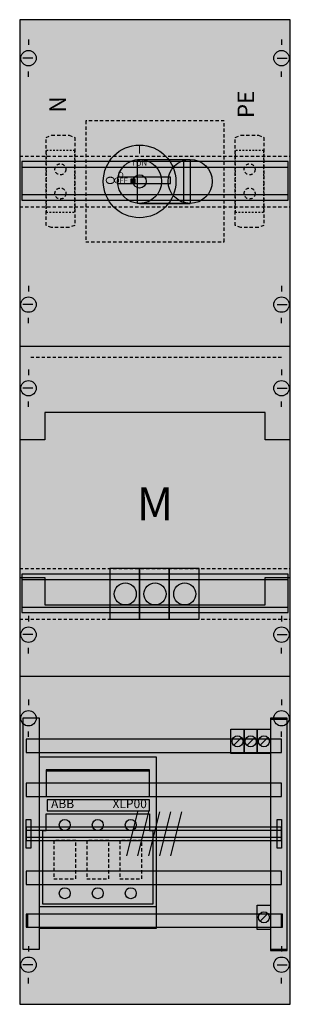
# Model space of a CAD drawing. Extents: x 0.2 to 24.8, y 0.2 to 89.7.
import ezdxf
from ezdxf.enums import TextEntityAlignment as Align

# ---------------------------------------------------------------- set-up
doc = ezdxf.new("R2010")
doc.units = 0
doc.header["$MEASUREMENT"] = 0
for name, pattern in [('L000000020000FFFFFF', [0]), ('L00F10002001E000000', [0.3, 0.15, -0.15]), ('L014100020032000000', [0.5, 0.3, -0.2]), ('L0141000200320000FF', [0.5, 0.3, -0.2])]:
    doc.linetypes.add(name, pattern=pattern)
doc.layers.get('0').update_dxf_attribs({"linetype": 'CONTINUOUS'})
for name, color, linetype in [('1', 7, 'CONTINUOUS'), ('157', 7, 'CONTINUOUS'), ('158', 7, 'CONTINUOUS'), ('160', 7, 'CONTINUOUS'), ('2', 7, 'CONTINUOUS'), ('29', 7, 'CONTINUOUS'), ('30', 7, 'CONTINUOUS'), ('31', 7, 'CONTINUOUS'), ('56', 7, 'CONTINUOUS'), ('57', 7, 'CONTINUOUS'), ('58', 7, 'CONTINUOUS'), ('59', 7, 'CONTINUOUS'), ('60', 7, 'CONTINUOUS')]:
    doc.layers.add(name, color=color, linetype=linetype)

# ---------------------------------------------------------------- blocks, each defined once
blk = doc.blocks.new('KA4045')
at = {"layer": '1', "color": 7, "linetype": 'CONTINUOUS'}
for p, q in [((1, 87.9), (1, 87.4)), ((24, 87.9), (24, 87.4)), ((1.4, 86.2), (0.5, 86.2)), ((23.6, 86.2), (24.5, 86.2)), ((1, 84.5), (1, 85)), ((24, 84.5), (24, 85)), ((1, 65.5), (1, 65)), ((24, 65.5), (24, 65)), ((1.4, 63.8), (0.5, 63.8)), ((23.6, 63.8), (24.5, 63.8)), ((1, 62.1), (1, 62.6)), ((24, 62.1), (24, 62.6)), ((24.8, 60), (0.2, 60)), ((1, 57.9), (1, 57.4)), ((24, 57.9), (24, 57.4)), ((1.4, 56.2), (0.5, 56.2)), ((23.6, 56.2), (24.5, 56.2)), ((1, 54.5), (1, 55)), ((24, 54.5), (24, 55)), ((1, 35.5), (1, 35)), ((24, 35.5), (24, 35)), ((1.4, 33.8), (0.5, 33.8)), ((23.6, 33.8), (24.5, 33.8)), ((1, 32.1), (1, 32.6)), ((24, 32.1), (24, 32.6)), ((24.8, 30), (0.2, 30)), ((1, 27.9), (1, 27.4)), ((24, 27.9), (24, 27.4)), ((1.4, 26.2), (0.5, 26.2)), ((23.6, 26.2), (24.5, 26.2)), ((1, 24.5), (1, 25)), ((24, 24.5), (24, 25)), ((1, 5.5), (1, 5)), ((24, 5.5), (24, 5)), ((1.4, 3.8), (0.5, 3.8)), ((23.6, 3.8), (24.5, 3.8)), ((1, 2.1), (1, 2.6)), ((24, 2.1), (24, 2.6))]:
    blk.add_line(p, q, dxfattribs=at)
for points in [[(24.8, 0.2), (24.8, 89.7), (0.2, 89.7), (0.2, 0.2)], [(0.2, 39), (2.5, 39), (2.5, 36.5), (22.5, 36.5), (22.5, 39), (24.8, 39), (24.8, 51.5), (22.5, 51.5), (22.5, 54), (2.5, 54), (2.5, 51.5), (0.2, 51.5)]]:
    blk.add_lwpolyline(points, close=True, dxfattribs=at)
at = {"layer": '1', "color": 7, "linetype": 'L014100020032000000'}
for points in [[(0.2, 77.3), (24.8, 77.3)], [(0.2, 72.7), (24.8, 72.7)], [(0.2, 39.8), (24.8, 39.8)], [(0.2, 35.2), (24.8, 35.2)]]:
    blk.add_lwpolyline(points, dxfattribs=at)
at = {"layer": '1', "color": 7, "linetype": 'CONTINUOUS'}
for centre in [(1, 86.2), (24, 86.2), (1, 63.8), (24, 63.8), (1, 56.2), (24, 56.2), (1, 33.8), (24, 33.8), (1, 26.2), (24, 26.2), (1, 3.8), (24, 3.8)]:
    blk.add_circle(centre, 0.7, dxfattribs=at)
at = {"layer": '1', "color": 255, "linetype": 'CONTINUOUS'}
blk.add_solid([(24.8, 0.2), (24.8, 89.7), (0.2, 0.2), (0.2, 89.7)], dxfattribs=at)
at = {"layer": '157', "color": 7, "linetype": 'L00F10002001E000000'}
for points in [[(5.2, 72.2), (5.2, 77.8), (2.6, 77.8), (2.6, 72.2)], [(22.4, 72.2), (22.4, 77.8), (19.8, 77.8), (19.8, 72.2)]]:
    blk.add_lwpolyline(points, close=True, dxfattribs=at)
at = {"layer": '157', "color": 255, "linetype": 'L00F10002001E000000'}
for points in [[(5.2, 72.2), (5.2, 77.8), (2.6, 72.2), (2.6, 77.8)], [(22.4, 72.2), (22.4, 77.8), (19.8, 72.2), (19.8, 77.8)]]:
    blk.add_solid(points, dxfattribs=at)
at = {"layer": '158', "color": 7, "linetype": 'CONTINUOUS'}
for p, q in [((20.3, 24.4), (19.7, 23.8)), ((21.5, 24.4), (20.9, 23.8)), ((22.7, 24.4), (22.1, 23.8)), ((22.7, 8.4), (22.1, 7.8))]:
    blk.add_line(p, q, dxfattribs=at)
for points in [[(20.6, 25.2), (20.6, 23), (19.4, 23), (19.4, 25.2)], [(21.8, 25.2), (21.8, 23), (20.6, 23), (20.6, 25.2)], [(23, 25.2), (23, 23), (21.8, 23), (21.8, 25.2)], [(23, 9.2), (23, 7), (21.8, 7), (21.8, 9.2)]]:
    blk.add_lwpolyline(points, close=True, dxfattribs=at)
for centre in [(20, 24.1), (21.2, 24.1), (22.4, 24.1), (22.4, 8.1)]:
    blk.add_circle(centre, 0.5, dxfattribs=at)
at = {"layer": '158', "color": 255, "linetype": 'CONTINUOUS'}
for points in [[(20.6, 25.2), (20.6, 23), (19.4, 25.2), (19.4, 23)], [(21.8, 25.2), (21.8, 23), (20.6, 25.2), (20.6, 23)], [(23, 25.2), (23, 23), (21.8, 25.2), (21.8, 23)], [(23, 9.2), (23, 7), (21.8, 9.2), (21.8, 7)]]:
    blk.add_solid(points, dxfattribs=at)
at = {"layer": '160', "color": 1, "linetype": 'L0141000200320000FF'}
blk.add_line((24, 59), (1, 59), dxfattribs=at)
at = {"layer": '160', "color": 7, "linetype": 'CONTINUOUS'}
for points in [[(2, 5.2), (2, 26.2), (0.5, 26.2), (0.5, 5.2)], [(24.5, 5.2), (24.5, 26.2), (23, 26.2), (23, 5.2)]]:
    blk.add_lwpolyline(points, close=True, dxfattribs=at)
at = {"layer": '160', "color": 1, "linetype": 'CONTINUOUS'}
for points in [[(2, 5.2), (2, 26.2), (0.5, 5.2), (0.5, 26.2)], [(24.5, 5.2), (24.5, 26.2), (23, 5.2), (23, 26.2)]]:
    blk.add_solid(points, dxfattribs=at)
at = {"layer": '2', "color": 7, "linetype": 'CONTINUOUS'}
blk.add_line((12, 21.4), (2.6, 21.4), dxfattribs=at)
at = {"layer": '2', "color": 7, "linetype": 'L014100020032000000'}
for points in [[(18.8, 69.5), (18.8, 80.5), (6.2, 80.5), (6.2, 69.5)], [(2.6, 79), (3.1, 79.2), (4.7, 79.2), (5.2, 79), (5.2, 71), (4.7, 70.8), (3.1, 70.8), (2.6, 71)], [(19.8, 79), (20.3, 79.2), (21.9, 79.2), (22.4, 79), (22.4, 71), (21.9, 70.8), (20.3, 70.8), (19.8, 71)], [(5.3, 11.6), (5.3, 15.1), (3.3, 15.1), (3.3, 11.6)], [(8.3, 11.6), (8.3, 15.1), (6.3, 15.1), (6.3, 11.6)], [(11.3, 11.6), (11.3, 15.1), (9.3, 15.1), (9.3, 11.6)]]:
    blk.add_lwpolyline(points, close=True, dxfattribs=at)
at = {"layer": '2', "color": 7, "linetype": 'L00F10002001E000000'}
for points in [[(5.2, 72.2), (5.2, 77.8), (2.6, 77.8), (2.6, 72.2)], [(22.4, 72.2), (22.4, 77.8), (19.8, 77.8), (19.8, 72.2)]]:
    blk.add_lwpolyline(points, close=True, dxfattribs=at)
at = {"layer": '2', "color": 255, "linetype": 'L000000020000FFFFFF'}
for points in [[(15.1, 77), (15.1, 73), (10.9, 73), (10.9, 77)], [(15.7, 77), (15.7, 73), (10.9, 73), (10.9, 77)]]:
    blk.add_lwpolyline(points, close=True, dxfattribs=at)
at = {"layer": '2', "color": 7, "linetype": 'CONTINUOUS'}
for points in [[(11.1, 77), (15.7, 77)], [(11.1, 73), (15.7, 73)], [(2, 9.1), (12.6, 9.1)]]:
    blk.add_lwpolyline(points, dxfattribs=at)
for points in [[(13.9, 74.8), (13.9, 75.4), (9.1, 75.4), (9.1, 74.8)], [(10.7, 74.8), (10.7, 75.2), (10.3, 75.2), (10.3, 74.8)], [(11.1, 35.2), (11.1, 39.8), (8.4, 39.8), (8.4, 35.2)], [(13.8, 35.2), (13.8, 39.8), (11.1, 39.8), (11.1, 35.2)], [(16.5, 35.2), (16.5, 39.8), (13.8, 39.8), (13.8, 35.2)], [(12.6, 22.7), (12.6, 7.1), (2, 7.1), (2, 22.7)], [(12, 19.1), (12, 21.5), (2.6, 21.5), (2.6, 19.1)], [(12, 17.8), (12, 18.8), (2.7, 18.8), (2.7, 17.8)], [(2.6, 17.5), (12, 17.5), (12, 16), (12.3, 16), (12.3, 9.3), (2.3, 9.3), (2.3, 16), (2.6, 16)]]:
    blk.add_lwpolyline(points, close=True, dxfattribs=at)
for centre, radius in [((11.1, 75), 3.3), ((11.1, 75), 2), ((15.7, 75), 2), ((11.1, 75), 0.6), ((9.8, 37.5), 1), ((12.5, 37.5), 1), ((15.2, 37.5), 1), ((4.3, 16.5), 0.5), ((7.3, 16.5), 0.5), ((10.3, 16.5), 0.5), ((4.3, 10.3), 0.5), ((7.3, 10.3), 0.5), ((10.3, 10.3), 0.5)]:
    blk.add_circle(centre, radius, dxfattribs=at)
at = {"layer": '2', "color": 7, "linetype": 'L014100020032000000'}
for centre in [(3.9, 76.1), (21.1, 76.1), (3.9, 73.9), (21.1, 73.9)]:
    blk.add_circle(centre, 0.5, dxfattribs=at)
at = {"layer": '2', "color": 255, "linetype": 'L00F10002001E000000'}
for points in [[(5.2, 72.2), (5.2, 77.8), (2.6, 72.2), (2.6, 77.8)], [(22.4, 72.2), (22.4, 77.8), (19.8, 72.2), (19.8, 77.8)]]:
    blk.add_solid(points, dxfattribs=at)
at = {"layer": '2', "color": 255, "linetype": 'L000000020000FFFFFF'}
for points in [[(15.1, 77), (15.1, 73), (10.9, 77), (10.9, 73)], [(15.7, 77), (15.7, 73), (10.9, 77), (10.9, 73)]]:
    blk.add_solid(points, dxfattribs=at)
at = {"layer": '2', "color": 1, "linetype": 'CONTINUOUS'}
for points in [[(13.9, 74.8), (13.9, 75.4), (9.1, 74.8), (9.1, 75.4)], [(12, 17.8), (12, 18.8), (2.7, 17.8), (2.7, 18.8)]]:
    blk.add_solid(points, dxfattribs=at)
at = {"layer": '2', "color": 7, "linetype": 'CONTINUOUS'}
blk.add_solid([(10.7, 74.8), (10.7, 75.2), (10.3, 74.8), (10.3, 75.2)], dxfattribs=at)
at = {"layer": '2', "color": 255, "linetype": 'CONTINUOUS'}
for points in [[(11.1, 35.2), (11.1, 39.8), (8.4, 35.2), (8.4, 39.8)], [(13.8, 35.2), (13.8, 39.8), (11.1, 35.2), (11.1, 39.8)], [(16.5, 35.2), (16.5, 39.8), (13.8, 35.2), (13.8, 39.8)]]:
    blk.add_solid(points, dxfattribs=at)
at = {"layer": '2', "color": 9, "linetype": 'CONTINUOUS'}
blk.add_solid([(12.6, 22.7), (12.6, 7.1), (2, 22.7), (2, 7.1)], dxfattribs=at)
at = {"layer": '29', "color": 7, "linetype": 'CONTINUOUS'}
for p, q in [((24.8, 60), (0.2, 60)), ((24.8, 30), (0.2, 30))]:
    blk.add_line(p, q, dxfattribs=at)
for points in [[(24.8, 0.2), (24.8, 89.7), (0.2, 89.7), (0.2, 0.2)], [(24.6, 73.3), (24.6, 76.8), (0.4, 76.8), (0.4, 73.3)], [(24.6, 35.8), (24.6, 39.3), (0.4, 39.3), (0.4, 35.8)]]:
    blk.add_lwpolyline(points, close=True, dxfattribs=at)
for points in [[(0.4, 76.3), (24.6, 76.3)], [(0.4, 73.8), (24.6, 73.8)], [(0.4, 38.8), (24.6, 38.8)], [(0.4, 36.3), (24.6, 36.3)]]:
    blk.add_lwpolyline(points, dxfattribs=at)
at = {"layer": '29', "color": 7, "linetype": 'L00F10002001E000000'}
blk.add_lwpolyline([(0.2, 39), (2.5, 39), (2.5, 36.5), (22.5, 36.5), (22.5, 39), (24.8, 39), (24.8, 51.5), (22.5, 51.5), (22.5, 54), (2.5, 54), (2.5, 51.5), (0.2, 51.5)], close=True, dxfattribs=at)
at = {"layer": '29', "color": 255, "linetype": 'CONTINUOUS'}
blk.add_solid([(24.8, 0.2), (24.8, 89.7), (0.2, 0.2), (0.2, 89.7)], dxfattribs=at)
at = {"layer": '30', "color": 7, "linetype": 'CONTINUOUS'}
for points in [[(2, 5.2), (2, 26.2), (0.5, 26.2), (0.5, 5.2)], [(24.5, 5.2), (24.5, 26.2), (23, 26.2), (23, 5.2)]]:
    blk.add_lwpolyline(points, close=True, dxfattribs=at)
at = {"layer": '30', "color": 255, "linetype": 'CONTINUOUS'}
for points in [[(2, 5.2), (2, 26.2), (0.5, 5.2), (0.5, 26.2)], [(24.5, 5.2), (24.5, 26.2), (23, 5.2), (23, 26.2)]]:
    blk.add_solid(points, dxfattribs=at)
at = {"layer": '31', "color": 7, "linetype": 'CONTINUOUS'}
for p, q in [((2, 26.2), (0.5, 26.2)), ((24.5, 26.2), (23, 26.2)), ((0.5, 5.2), (2, 5.2)), ((23, 5.2), (24.5, 5.2))]:
    blk.add_line(p, q, dxfattribs=at)
at = {"layer": '31', "color": 7, "linetype": 'L014100020032000000'}
for p, q in [((0.5, 26.2), (0.5, 5.2)), ((2, 5.2), (2, 26.2)), ((23, 26.2), (23, 5.2)), ((24.5, 5.2), (24.5, 26.2))]:
    blk.add_line(p, q, dxfattribs=at)
at = {"layer": '31', "color": 255, "linetype": 'L000000020000FFFFFF'}
for points in [[(2, 5.2), (2, 26.2), (0.5, 26.2), (0.5, 5.2)], [(24.5, 5.1), (24.5, 26.1), (23, 26.1), (23, 5.1)]]:
    blk.add_lwpolyline(points, close=True, dxfattribs=at)
for points in [[(2, 5.2), (2, 26.2), (0.5, 5.2), (0.5, 26.2)], [(24.5, 5.1), (24.5, 26.1), (23, 5.1), (23, 26.1)]]:
    blk.add_solid(points, dxfattribs=at)
at = {"layer": '56', "color": 7, "linetype": 'CONTINUOUS'}
for points in [[(24, 23.1), (24, 24.3), (0.8, 24.3), (0.8, 23.1)], [(24, 19.1), (24, 20.3), (0.8, 20.3), (0.8, 19.1)], [(24, 15.1), (24, 16.3), (0.8, 16.3), (0.8, 15.1)], [(24, 11.1), (24, 12.3), (0.8, 12.3), (0.8, 11.1)], [(24, 7.2), (24, 8.4), (0.8, 8.4), (0.8, 7.2)]]:
    blk.add_lwpolyline(points, close=True, dxfattribs=at)
at = {"layer": '56', "color": 255, "linetype": 'CONTINUOUS'}
for points in [[(24, 23.1), (24, 24.3), (0.8, 23.1), (0.8, 24.3)], [(24, 19.1), (24, 20.3), (0.8, 19.1), (0.8, 20.3)], [(24, 15.1), (24, 16.3), (0.8, 15.1), (0.8, 16.3)], [(24, 11.1), (24, 12.3), (0.8, 11.1), (0.8, 12.3)], [(24, 7.2), (24, 8.4), (0.8, 7.2), (0.8, 8.4)]]:
    blk.add_solid(points, dxfattribs=at)
at = {"layer": '57', "color": 7, "linetype": 'L014100020032000000'}
for points in [[(24, 23.1), (24, 24.3), (0.8, 24.3), (0.8, 23.1)], [(24, 19.1), (24, 20.3), (0.8, 20.3), (0.8, 19.1)], [(24, 15.1), (24, 16.3), (0.8, 16.3), (0.8, 15.1)], [(24, 11.1), (24, 12.3), (0.8, 12.3), (0.8, 11.1)], [(24.1, 7.2), (24.1, 8.4), (0.9, 8.4), (0.9, 7.2)]]:
    blk.add_lwpolyline(points, close=True, dxfattribs=at)
at = {"layer": '57', "color": 255, "linetype": 'L014100020032000000'}
for points in [[(24, 23.1), (24, 24.3), (0.8, 23.1), (0.8, 24.3)], [(24, 19.1), (24, 20.3), (0.8, 19.1), (0.8, 20.3)], [(24, 15.1), (24, 16.3), (0.8, 15.1), (0.8, 16.3)], [(24, 11.1), (24, 12.3), (0.8, 11.1), (0.8, 12.3)], [(24.1, 7.2), (24.1, 8.4), (0.9, 7.2), (0.9, 8.4)]]:
    blk.add_solid(points, dxfattribs=at)
at = {"layer": '58', "color": 7, "linetype": 'CONTINUOUS'}
for points in [[(24, 23.1), (24, 24.3), (0.8, 24.3), (0.8, 23.1)], [(24, 19.1), (24, 20.3), (0.8, 20.3), (0.8, 19.1)], [(24, 15.1), (24, 16.3), (0.8, 16.3), (0.8, 15.1)], [(24, 11.1), (24, 12.3), (0.8, 12.3), (0.8, 11.1)], [(24.1, 7.2), (24.1, 8.4), (0.9, 8.4), (0.9, 7.2)]]:
    blk.add_lwpolyline(points, close=True, dxfattribs=at)
at = {"layer": '58', "color": 30, "linetype": 'CONTINUOUS'}
for points in [[(24, 23.1), (24, 24.3), (0.8, 23.1), (0.8, 24.3)], [(24, 19.1), (24, 20.3), (0.8, 19.1), (0.8, 20.3)], [(24, 15.1), (24, 16.3), (0.8, 15.1), (0.8, 16.3)], [(24, 11.1), (24, 12.3), (0.8, 11.1), (0.8, 12.3)], [(24.1, 7.2), (24.1, 8.4), (0.9, 7.2), (0.9, 8.4)]]:
    blk.add_solid(points, dxfattribs=at)
at = {"layer": '59', "color": 7, "linetype": 'CONTINUOUS'}
for p, q in [((10.9, 17.7), (9.9, 13.7)), ((11.9, 17.7), (10.9, 13.7)), ((12.9, 17.7), (11.9, 13.7)), ((13.9, 17.7), (12.9, 13.7)), ((14.9, 17.7), (13.9, 13.7))]:
    blk.add_line(p, q, dxfattribs=at)
for points in [[(0.8, 14.4), (0.8, 17), (1.2, 17), (1.2, 14.4)], [(23.6, 14.4), (23.6, 17), (24, 17), (24, 14.4)], [(24, 15.4), (24, 16), (0.8, 16), (0.8, 15.4)]]:
    blk.add_lwpolyline(points, close=True, dxfattribs=at)
for points in [[(0.8, 14.4), (0.8, 17), (1.2, 14.4), (1.2, 17)], [(23.6, 14.4), (23.6, 17), (24, 14.4), (24, 17)], [(24, 15.4), (24, 16), (0.8, 15.4), (0.8, 16)]]:
    blk.add_solid(points, dxfattribs=at)
at = {"layer": '60', "color": 7, "linetype": 'CONTINUOUS'}
for points in [[(24, 23.1), (24, 24.3), (0.8, 24.3), (0.8, 23.1)], [(24, 19.1), (24, 20.3), (0.8, 20.3), (0.8, 19.1)], [(24, 15.1), (24, 16.3), (0.8, 16.3), (0.8, 15.1)], [(24, 11.1), (24, 12.3), (0.8, 12.3), (0.8, 11.1)], [(24, 7.2), (24, 8.4), (0.8, 8.4), (0.8, 7.2)]]:
    blk.add_lwpolyline(points, close=True, dxfattribs=at)
for points in [[(24, 23.1), (24, 24.3), (0.8, 23.1), (0.8, 24.3)], [(24, 19.1), (24, 20.3), (0.8, 19.1), (0.8, 20.3)], [(24, 15.1), (24, 16.3), (0.8, 15.1), (0.8, 16.3)], [(24, 11.1), (24, 12.3), (0.8, 11.1), (0.8, 12.3)], [(24, 7.2), (24, 8.4), (0.8, 7.2), (0.8, 8.4)]]:
    blk.add_solid(points, dxfattribs=at)
at = {"layer": '1', "color": 7, "linetype": 'CONTINUOUS'}
blk.add_text('M', height=3, dxfattribs=at).set_placement((12.5, 44.2), align=Align.CENTER)
at = {"layer": '2', "color": 7, "linetype": 'CONTINUOUS'}
for s, p in [('N', (4.4, 82)), ('PE', (21.5, 82))]:
    blk.add_text(s, height=1.5, rotation=90, dxfattribs=at).set_placement(p, align=Align.CENTER)
for s, height, p in [('I', 0.8, (11.1, 77.533)), ('I ON', 0.5, (11.1, 76.433)), ('OFF', 0.5, (9.4, 74.833)), ('O', 0.5, (9.4, 75.333)), ('ABB', 0.8, (4.1, 18.033))]:
    blk.add_text(s, height=height, dxfattribs=at).set_placement(p, align=Align.CENTER)
blk.add_text('O', height=0.8, rotation=270, dxfattribs=at).set_placement((8.033, 75.5))
at = {"layer": '2', "color": 7, "linetype": 'L014100020032000000'}
blk.add_text('XLP00', height=0.8, dxfattribs=at).set_placement((10.2, 18.033), align=Align.CENTER)
at = {"layer": '29', "color": 7, "linetype": 'CONTINUOUS'}
blk.add_text('M', height=3, dxfattribs=at).set_placement((12.5, 44.2), align=Align.CENTER)

msp = doc.modelspace()

# ---------------------------------------------------------------- block references
msp.add_blockref('KA4045', (0, 0))

doc.saveas('drawing.dxf')
